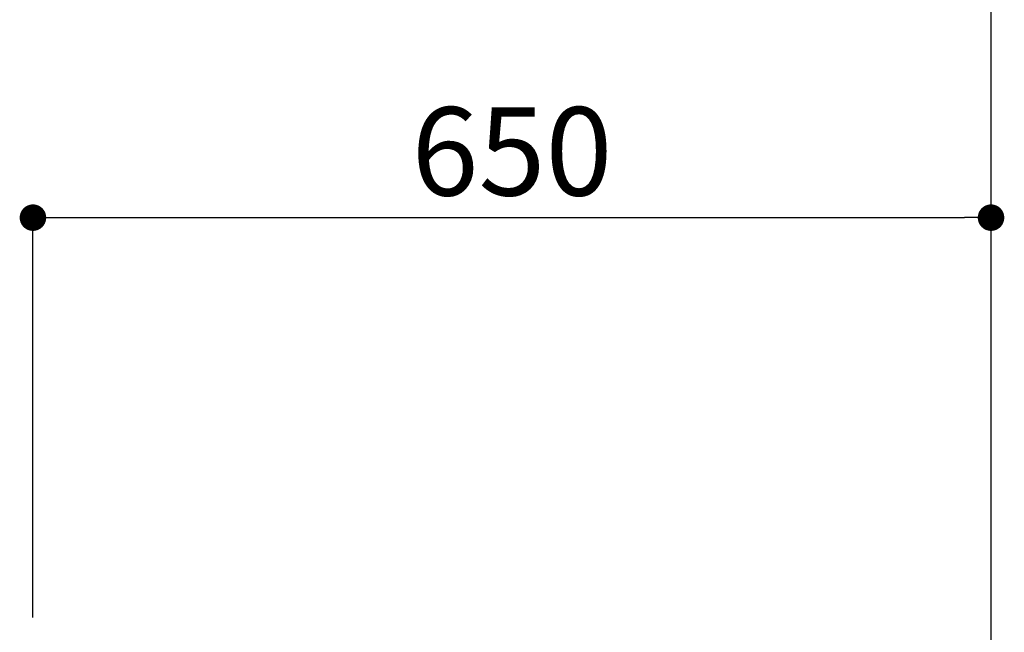
# Model space of a CAD drawing. Extents: x 0 to 26473, y -22065 to -13195.
# Drawn here: x 2678 to 3346, y -19354 to -18938 of the extents above; entities that cross this region are included whole.
import ezdxf

# ---------------------------------------------------------------- set-up
doc = ezdxf.new("R2010")
doc.units = 0
doc.header["$LTSCALE"] = 50
doc.header["$MEASUREMENT"] = 0
doc.layers.get('0').update_dxf_attribs({"linetype": 'CONTINUOUS'})
doc.layers.get('DEFPOINTS').update_dxf_attribs({"color": 146, "linetype": 'CONTINUOUS'})
doc.layers.add('111-壁仕上', color=3, linetype='CONTINUOUS')
doc.layers.add('166-寸法B', color=11, linetype='CONTINUOUS')
doc.styles.add('KH001', font='txt')
doc.dimstyles.new('KH1xx030', dxfattribs={"dimscale": 30, "dimtxt": 2, "dimasz": 0.6, "dimexe": 0.3, "dimexo": 1.2, "dimgap": 0.5, "dimtad": 3, "dimdec": 1, "dimdsep": 46, "dimlunit": 6, "dimtxsty": 'KH001', "dimblk": 'DOT', "dimcen": 1, "dimdle": 1, "dimclrd": 256, "dimclre": 256, "dimclrt": 256, "dimadec": 0, "dimazin": 0, "dimtfac": 1, "dimtdec": 1, "dimtix": 1, "dimtmove": 2, "dimatfit": 3, "dimldrblk": 'CLOSEDBLANK', "dimfxl": 1, "dimtolj": 1, "dimtzin": 0, "dimlwd": -1, "dimlwe": -1, "dimarcsym": 0})

# ---------------------------------------------------------------- blocks, each defined once
blk = doc.blocks.new('_Dot')
at = {"color": 0, "linetype": 'ByBlock', "lineweight": -2}
blk.add_line((-0.5, 0), (-1, 0), dxfattribs=at)
at = {"color": 0, "linetype": 'ByBlock', "const_width": 0.5}
blk.add_lwpolyline([(-0.25, 0, 1), (0.25, 0, 1)], format="xyb", close=True, dxfattribs=at)
blk = doc.blocks.new('*D106')
at = {"layer": '166-寸法B', "transparency": 16777216}
for p, q in [((2687.3, -19343.89), (2687.3, -19063.37)), ((3337.3, -19086.29), (3337.3, -19063.37)), ((2705.3, -19072.37), (3319.3, -19072.37))]:
    blk.add_line(p, q, dxfattribs=at)
at = {"layer": 'DEFPOINTS', "color": 0, "transparency": 16777216}
for p in [(3337.3, -19072.37), (3337.3, -19122.29), (2687.3, -19379.89)]:
    blk.add_point(p, dxfattribs=at)
at = {"layer": '166-寸法B', "transparency": 16777216, "xscale": 18, "yscale": 18, "zscale": 18, "rotation": 180}
blk.add_blockref('_Dot', (2687.3, -19072.37), dxfattribs=at)
at = {"layer": '166-寸法B', "transparency": 16777216, "xscale": 18, "yscale": 18, "zscale": 18}
blk.add_blockref('_Dot', (3337.3, -19072.37), dxfattribs=at)
at = {"layer": '166-寸法B', "transparency": 16777216, "insert": (3012.3, -19027.37), "char_height": 60, "attachment_point": 5, "style": 'KH001'}
blk.add_mtext('\\A1;650', dxfattribs=at)
blk = doc.blocks.new('_ClosedBlank')
at = {"color": 0, "linetype": 'ByBlock', "lineweight": -2}
for p, q in [((-1, 0.167), (0, 0)), ((-1, 0.167), (-1, -0.167)), ((0, 0), (-1, -0.167))]:
    blk.add_line(p, q, dxfattribs=at)

msp = doc.modelspace()

# ---------------------------------------------------------------- linework, layer by layer
at = {"layer": '111-壁仕上', "ltscale": 2}
msp.add_line((3337.3, -20239.89), (3337.3, -17839.89), dxfattribs=at)

# ---------------------------------------------------------------- dimensions: what is measured, and where the dimension line sits
at = {"layer": '166-寸法B'}
dim = msp.add_linear_dim(base=(3337.3, -19072.37), p1=(2687.3, -19379.89), p2=(3337.3, -19122.29), dimstyle='KH1xx030', dxfattribs=at)
dim.commit()
dim.dimension.update_dxf_attribs({"geometry": '*D106', "text_midpoint": (3012.3, -19027.37)})

doc.saveas('drawing.dxf')
